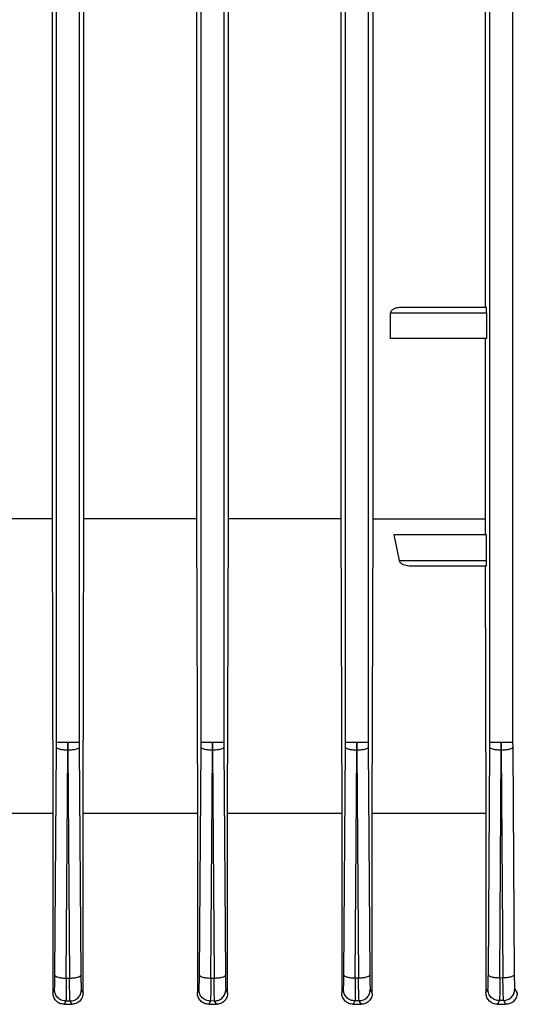
# Model space of a CAD drawing. Units: millimetres. Extents: x 4 to 416, y 4 to 293.
# Drawn here: x 114 to 117, y 100 to 106 of the extents above; entities that cross this region are included whole.
import ezdxf

# ---------------------------------------------------------------- set-up
doc = ezdxf.new("R2010")
doc.units = ezdxf.units.MM

msp = doc.modelspace()

# ---------------------------------------------------------------- linework, layer by layer
at = {"color": 7, "linetype": 'Continuous', "lineweight": 25}
for p, q in [((113.8404, 101.939), (113.8404, 111.1255)), ((113.9778, 111.1255), (113.9778, 101.939)), ((114.7154, 101.939), (114.7154, 111.1254)), ((114.8528, 111.1254), (114.8528, 101.939)), ((115.5904, 101.939), (115.5904, 111.1252)), ((115.7278, 111.1252), (115.7278, 101.939)), ((116.4654, 101.939), (116.4654, 111.1249)), ((116.6028, 111.1249), (116.6028, 101.939)), ((113.8132, 108.4116), (113.8132, 103.292)), ((114.0054, 103.292), (114.0054, 108.4116)), ((114.688, 108.4116), (114.688, 103.292)), ((114.8814, 103.292), (114.8814, 108.4116)), ((115.5623, 108.4116), (115.5623, 103.292)), ((115.758, 103.292), (115.758, 108.4116)), ((116.4357, 107.133), (116.4357, 104.5705)), ((115.8639, 104.5393), (116.4453, 104.5393)), ((115.8639, 104.383), (115.8639, 104.5393)), ((116.4444, 104.5705), (115.9188, 104.5705)), ((116.4453, 104.5393), (116.4453, 104.383)), ((116.4453, 104.383), (115.8639, 104.383)), ((116.4357, 104.383), (116.4357, 103.292)), ((113.8132, 103.292), (113.13, 103.292)), ((113.8132, 103.292), (113.8181, 101.508)), ((114.0005, 101.508), (114.0054, 103.292)), ((114.688, 103.292), (114.0054, 103.292)), ((114.688, 103.292), (114.693, 101.508)), ((114.8763, 101.508), (114.8814, 103.292)), ((115.5623, 103.292), (115.5675, 101.508)), ((115.7527, 101.508), (115.758, 103.292)), ((116.4357, 103.292), (116.436, 103.1955)), ((115.8835, 103.1955), (115.915, 103.0393)), ((116.4453, 103.1955), (115.8835, 103.1955)), ((116.4453, 103.0393), (116.4453, 103.1955)), ((115.915, 103.0393), (116.4453, 103.0393)), ((115.9752, 103.008), (116.4444, 103.008)), ((116.4366, 103.008), (116.4413, 101.508)), ((113.8306, 100.5279), (113.8403, 101.9082)), ((113.8403, 101.9082), (113.8404, 101.939)), ((113.9091, 101.939), (113.909, 101.8905)), ((113.9092, 101.8905), (113.9091, 101.939)), ((113.9778, 101.939), (113.978, 101.9082)), ((113.978, 101.9082), (113.9876, 100.528)), ((114.7056, 100.5283), (114.7153, 101.9082)), ((114.7153, 101.9082), (114.7154, 101.939)), ((114.7841, 101.939), (114.784, 101.8905)), ((114.7842, 101.8905), (114.7841, 101.939)), ((114.8528, 101.939), (114.853, 101.9082)), ((114.853, 101.9082), (114.8626, 100.5285)), ((115.5806, 100.5292), (115.5903, 101.9082)), ((115.5903, 101.9082), (115.5904, 101.939)), ((115.6591, 101.939), (115.659, 101.8905)), ((115.6592, 101.8905), (115.6591, 101.939)), ((115.7278, 101.939), (115.728, 101.9082)), ((115.728, 101.9082), (115.7376, 100.5296)), ((116.4556, 100.5306), (116.4653, 101.9082)), ((116.4653, 101.9082), (116.4654, 101.939)), ((116.5341, 101.939), (116.534, 101.8905)), ((116.5342, 101.8905), (116.5341, 101.939)), ((116.6028, 101.939), (116.603, 101.9082)), ((116.603, 101.9082), (116.6126, 100.5311)), ((113.8993, 100.5101), (113.909, 101.8905)), ((113.9092, 101.8905), (113.9189, 100.5102)), ((114.7743, 100.5105), (114.784, 101.8905)), ((114.7842, 101.8905), (114.7939, 100.5108)), ((115.6493, 100.5114), (115.659, 101.8905)), ((115.6592, 101.8905), (115.6689, 100.5118)), ((116.5243, 100.5128), (116.534, 101.8905)), ((116.5342, 101.8905), (116.5439, 100.5133)), ((113.8181, 101.508), (113.1251, 101.508)), ((113.8181, 101.508), (113.8181, 100.4208)), ((114.0005, 100.4202), (114.0005, 101.508)), ((114.693, 101.508), (114.0005, 101.508)), ((114.693, 101.508), (114.693, 100.4213)), ((114.8763, 100.4197), (114.8763, 101.508)), ((115.5675, 101.508), (114.8763, 101.508)), ((115.5675, 101.508), (115.5675, 100.4218)), ((115.7527, 100.4192), (115.7527, 101.508)), ((116.4413, 101.508), (116.4413, 100.4224)), ((113.8993, 100.5101), (113.9189, 100.5102)), ((114.7743, 100.5105), (114.7939, 100.5108)), ((115.6493, 100.5114), (115.6689, 100.5118)), ((116.5243, 100.5128), (116.5439, 100.5133)), ((113.8181, 100.4208), (113.8278, 100.4401)), ((113.9905, 100.4402), (114.0005, 100.4202)), ((114.693, 100.4213), (114.7028, 100.4404)), ((114.8655, 100.4407), (114.8763, 100.4197)), ((115.5675, 100.4218), (115.5778, 100.4413)), ((115.7405, 100.4417), (115.7527, 100.4192)), ((116.4413, 100.4224), (116.4528, 100.4426)), ((116.6155, 100.4433), (116.6299, 100.4187)), ((113.8967, 100.3714), (113.8869, 100.3518)), ((113.8869, 100.3518), (113.9319, 100.3518)), ((113.922, 100.3715), (113.8967, 100.3714)), ((113.9319, 100.3518), (113.922, 100.3715)), ((114.7722, 100.3718), (114.7621, 100.3518)), ((114.7621, 100.3518), (114.808, 100.3518)), ((114.7975, 100.3721), (114.7722, 100.3718)), ((114.808, 100.3518), (114.7975, 100.3721)), ((115.6477, 100.3726), (115.6368, 100.3518)), ((115.6368, 100.3518), (115.6846, 100.3518)), ((115.673, 100.3731), (115.6477, 100.3726)), ((115.6846, 100.3518), (115.673, 100.3731)), ((116.5232, 100.374), (116.5108, 100.3518)), ((116.5108, 100.3518), (116.5619, 100.3518)), ((116.5485, 100.3746), (116.5232, 100.374)), ((116.5619, 100.3518), (116.5485, 100.3746))]:
    msp.add_line(p, q, dxfattribs=at)
for points, knots in [([(115.9188, 104.5705), (115.9074, 104.5695), (115.8904, 104.568), (115.8727, 104.5573), (115.8663, 104.549), (115.8642, 104.5435), (115.864, 104.5407), (115.8639, 104.5393)], [0, 0, 0, 0, 0.508321, 0.761037, 0.88433, 0.943738, 1, 1, 1, 1]), ([(116.4453, 104.5393), (116.4453, 104.5433), (116.4452, 104.5494), (116.4451, 104.5566), (116.445, 104.5626), (116.4448, 104.5671), (116.4446, 104.57), (116.4445, 104.5704), (116.4444, 104.5705)], [0, 0, 0, 0, 0.241451, 0.368011, 0.498264, 0.708503, 0.844197, 1, 1, 1, 1]), ([(115.5623, 103.292), (115.4505, 103.292), (115.2268, 103.292), (114.9965, 103.292), (114.8814, 103.292)], [0, 0, 0, 0, 0.5, 1, 1, 1, 1]), ([(115.758, 103.292), (115.8738, 103.292), (116.1054, 103.292), (116.3256, 103.292), (116.4357, 103.292)], [0, 0, 0, 0, 0.5, 1, 1, 1, 1]), ([(115.915, 103.0393), (115.9158, 103.0369), (115.9176, 103.0316), (115.9259, 103.0224), (115.9449, 103.011), (115.9632, 103.0092), (115.9752, 103.008)], [0, 0, 0, 0, 0.097584, 0.216124, 0.486746, 1, 1, 1, 1]), ([(116.4444, 103.008), (116.4445, 103.0082), (116.4446, 103.0086), (116.4448, 103.0115), (116.445, 103.016), (116.4451, 103.022), (116.4452, 103.0292), (116.4453, 103.0353), (116.4453, 103.0393)], [0, 0, 0, 0, 0.155815, 0.291485, 0.501728, 0.631983, 0.758545, 1, 1, 1, 1]), ([(113.909, 101.8905), (113.9001, 101.8908), (113.8824, 101.8914), (113.8599, 101.8955), (113.844, 101.9014), (113.8415, 101.9059), (113.8403, 101.9082)], [0, 0, 0, 0, 0.249996, 0.499996, 0.750003, 1, 1, 1, 1]), ([(113.8404, 101.939), (113.8416, 101.939), (113.8441, 101.939), (113.8601, 101.939), (113.8825, 101.939), (113.9003, 101.939), (113.9091, 101.939)], [0, 0, 0, 0, 0.250001, 0.499999, 0.749998, 1, 1, 1, 1]), ([(113.9091, 101.939), (113.918, 101.939), (113.9357, 101.939), (113.9582, 101.939), (113.9742, 101.939), (113.9766, 101.939), (113.9778, 101.939)], [0, 0, 0, 0, 0.249994, 0.500001, 0.75, 1, 1, 1, 1]), ([(113.978, 101.9082), (113.9767, 101.9059), (113.9743, 101.9014), (113.9583, 101.8955), (113.9358, 101.8914), (113.9181, 101.8908), (113.9092, 101.8905)], [0, 0, 0, 0, 0.249997, 0.500004, 0.750004, 1, 1, 1, 1]), ([(114.784, 101.8905), (114.7751, 101.8908), (114.7574, 101.8914), (114.7349, 101.8955), (114.719, 101.9014), (114.7165, 101.9059), (114.7153, 101.9082)], [0, 0, 0, 0, 0.249998, 0.4999984, 0.7500066, 1, 1, 1, 1]), ([(114.7154, 101.939), (114.7166, 101.939), (114.7191, 101.939), (114.7351, 101.939), (114.7575, 101.939), (114.7753, 101.939), (114.7841, 101.939)], [0, 0, 0, 0, 0.250001, 0.5, 0.749997, 1, 1, 1, 1]), ([(114.7841, 101.939), (114.793, 101.939), (114.8107, 101.939), (114.8332, 101.939), (114.8492, 101.939), (114.8516, 101.939), (114.8528, 101.939)], [0, 0, 0, 0, 0.250003, 0.500001, 0.75, 1, 1, 1, 1]), ([(114.853, 101.9082), (114.8517, 101.9059), (114.8493, 101.9014), (114.8333, 101.8955), (114.8108, 101.8914), (114.7931, 101.8908), (114.7842, 101.8905)], [0, 0, 0, 0, 0.2499934, 0.5000016, 0.750002, 1, 1, 1, 1]), ([(115.659, 101.8905), (115.6501, 101.8908), (115.6324, 101.8914), (115.6099, 101.8955), (115.594, 101.9014), (115.5915, 101.9059), (115.5903, 101.9082)], [0, 0, 0, 0, 0.249996, 0.499996, 0.750003, 1, 1, 1, 1]), ([(115.5904, 101.939), (115.5916, 101.939), (115.5941, 101.939), (115.6101, 101.939), (115.6325, 101.939), (115.6503, 101.939), (115.6591, 101.939)], [0, 0, 0, 0, 0.249996, 0.499996, 0.749997, 1, 1, 1, 1]), ([(115.6591, 101.939), (115.668, 101.939), (115.6857, 101.939), (115.7082, 101.939), (115.7242, 101.939), (115.7266, 101.939), (115.7278, 101.939)], [0, 0, 0, 0, 0.250003, 0.500004, 0.750004, 1, 1, 1, 1]), ([(115.728, 101.9082), (115.7267, 101.9059), (115.7243, 101.9014), (115.7083, 101.8955), (115.6858, 101.8914), (115.6681, 101.8908), (115.6592, 101.8905)], [0, 0, 0, 0, 0.249997, 0.500004, 0.750004, 1, 1, 1, 1]), ([(116.534, 101.8905), (116.5251, 101.8908), (116.5074, 101.8914), (116.4849, 101.8955), (116.469, 101.9014), (116.4665, 101.9059), (116.4653, 101.9082)], [0, 0, 0, 0, 0.249996, 0.499996, 0.750003, 1, 1, 1, 1]), ([(116.4654, 101.939), (116.4666, 101.939), (116.4691, 101.939), (116.4851, 101.939), (116.5075, 101.939), (116.5253, 101.939), (116.5341, 101.939)], [0, 0, 0, 0, 0.249997, 0.499997, 0.750005, 1, 1, 1, 1]), ([(116.5341, 101.939), (116.543, 101.939), (116.5607, 101.939), (116.5832, 101.939), (116.5992, 101.939), (116.6016, 101.939), (116.6028, 101.939)], [0, 0, 0, 0, 0.250003, 0.500003, 0.750002, 1, 1, 1, 1]), ([(116.603, 101.9082), (116.6017, 101.9059), (116.5993, 101.9014), (116.5833, 101.8955), (116.5608, 101.8914), (116.5431, 101.8908), (116.5342, 101.8905)], [0, 0, 0, 0, 0.249998, 0.500005, 0.750004, 1, 1, 1, 1]), ([(116.4413, 101.508), (116.3292, 101.508), (116.1051, 101.508), (115.8701, 101.508), (115.7527, 101.508)], [0, 0, 0, 0, 0.4999993, 1, 1, 1, 1]), ([(113.8278, 100.4401), (113.8281, 100.4419), (113.8287, 100.4454), (113.8296, 100.465), (113.8303, 100.4928), (113.8305, 100.5162), (113.8306, 100.5279)], [0, 0, 0, 0, 0.249376, 0.499294, 0.750119, 1, 1, 1, 1]), ([(113.8306, 100.5279), (113.8318, 100.5256), (113.8343, 100.5211), (113.8502, 100.5152), (113.8727, 100.5111), (113.8905, 100.5105), (113.8993, 100.5101)], [0, 0, 0, 0, 0.250005, 0.500004, 0.750003, 1, 1, 1, 1]), ([(113.9189, 100.5102), (113.9278, 100.5105), (113.9455, 100.5112), (113.968, 100.5153), (113.984, 100.5211), (113.9864, 100.5257), (113.9876, 100.528)], [0, 0, 0, 0, 0.2499981, 0.5000039, 0.7500045, 1, 1, 1, 1]), ([(113.9876, 100.528), (113.9877, 100.5163), (113.988, 100.4928), (113.9887, 100.4651), (113.9895, 100.4456), (113.9902, 100.442), (113.9905, 100.4402)], [0, 0, 0, 0, 0.250009, 0.500455, 0.750618, 1, 1, 1, 1]), ([(114.7028, 100.4404), (114.7031, 100.4423), (114.7037, 100.4459), (114.7046, 100.4653), (114.7053, 100.4931), (114.7055, 100.5166), (114.7056, 100.5283)], [0, 0, 0, 0, 0.249386, 0.499545, 0.749989, 1, 1, 1, 1]), ([(114.7056, 100.5283), (114.7068, 100.526), (114.7093, 100.5214), (114.7253, 100.5156), (114.7477, 100.5115), (114.7655, 100.5109), (114.7743, 100.5105)], [0, 0, 0, 0, 0.250001, 0.500003, 0.750002, 1, 1, 1, 1]), ([(114.7939, 100.5108), (114.8028, 100.5111), (114.8205, 100.5117), (114.843, 100.5158), (114.859, 100.5217), (114.8614, 100.5263), (114.8626, 100.5285)], [0, 0, 0, 0, 0.249999, 0.499998, 0.749997, 1, 1, 1, 1]), ([(114.8626, 100.5285), (114.8627, 100.5168), (114.863, 100.4934), (114.8637, 100.4656), (114.8645, 100.446), (114.8652, 100.4425), (114.8655, 100.4407)], [0, 0, 0, 0, 0.249873, 0.500697, 0.750617, 1, 1, 1, 1]), ([(115.5778, 100.4413), (115.5781, 100.4431), (115.5787, 100.4467), (115.5796, 100.4661), (115.5803, 100.4939), (115.5805, 100.5175), (115.5806, 100.5292)], [0, 0, 0, 0, 0.249384, 0.499553, 0.749999, 1, 1, 1, 1]), ([(115.5806, 100.5292), (115.5818, 100.5269), (115.5843, 100.5223), (115.6003, 100.5165), (115.6227, 100.5124), (115.6405, 100.5117), (115.6493, 100.5114)], [0, 0, 0, 0, 0.250002, 0.500004, 0.750003, 1, 1, 1, 1]), ([(115.6689, 100.5118), (115.6778, 100.5121), (115.6955, 100.5127), (115.718, 100.5169), (115.734, 100.5227), (115.7364, 100.5273), (115.7376, 100.5296)], [0, 0, 0, 0, 0.25, 0.500001, 0.750006, 1, 1, 1, 1]), ([(115.7376, 100.5296), (115.7377, 100.5178), (115.738, 100.4944), (115.7386, 100.4665), (115.7395, 100.4469), (115.7402, 100.4435), (115.7405, 100.4417)], [0, 0, 0, 0, 0.249864, 0.500675, 0.750608, 1, 1, 1, 1]), ([(116.4528, 100.4426), (116.4531, 100.4444), (116.4537, 100.4479), (116.4546, 100.4674), (116.4553, 100.4952), (116.4555, 100.5188), (116.4556, 100.5306)], [0, 0, 0, 0, 0.249377, 0.499546, 0.749989, 1, 1, 1, 1]), ([(116.4556, 100.5306), (116.4568, 100.5283), (116.4593, 100.5237), (116.4753, 100.5179), (116.4978, 100.5138), (116.5155, 100.5131), (116.5243, 100.5128)], [0, 0, 0, 0, 0.249994, 0.499995, 0.750001, 1, 1, 1, 1]), ([(116.5439, 100.5133), (116.5528, 100.5136), (116.5705, 100.5143), (116.593, 100.5184), (116.6089, 100.5242), (116.6114, 100.5288), (116.6126, 100.5311)], [0, 0, 0, 0, 0.249996, 0.500001, 0.750005, 1, 1, 1, 1]), ([(116.6126, 100.5311), (116.6127, 100.5194), (116.613, 100.4958), (116.6136, 100.4679), (116.6145, 100.4484), (116.6152, 100.445), (116.6155, 100.4433)], [0, 0, 0, 0, 0.249868, 0.50067, 0.750607, 1, 1, 1, 1]), ([(113.8993, 100.5101), (113.8992, 100.4917), (113.8991, 100.4547), (113.8985, 100.4108), (113.8977, 100.3798), (113.897, 100.3742), (113.8967, 100.3714)], [0, 0, 0, 0, 0.2499051, 0.5007361, 0.7506438, 1, 1, 1, 1]), ([(113.922, 100.3715), (113.9217, 100.3744), (113.921, 100.3802), (113.9201, 100.4109), (113.9193, 100.4547), (113.9191, 100.4917), (113.9189, 100.5102)], [0, 0, 0, 0, 0.249363, 0.499524, 0.74998, 1, 1, 1, 1]), ([(114.7743, 100.5105), (114.7743, 100.492), (114.7742, 100.455), (114.7738, 100.4111), (114.7731, 100.3804), (114.7725, 100.3746), (114.7722, 100.3718)], [0, 0, 0, 0, 0.250019, 0.500469, 0.750628, 1, 1, 1, 1]), ([(114.7975, 100.3721), (114.7971, 100.3748), (114.7964, 100.3804), (114.7954, 100.4113), (114.7945, 100.4553), (114.7941, 100.4923), (114.7939, 100.5108)], [0, 0, 0, 0, 0.249362, 0.499288, 0.750113, 1, 1, 1, 1]), ([(115.6493, 100.5114), (115.6494, 100.4929), (115.6494, 100.4557), (115.6491, 100.4118), (115.6485, 100.3811), (115.648, 100.3754), (115.6477, 100.3726)], [0, 0, 0, 0, 0.25002, 0.50046, 0.750619, 1, 1, 1, 1]), ([(115.673, 100.3731), (115.6726, 100.3758), (115.6719, 100.3813), (115.6707, 100.4122), (115.6697, 100.4562), (115.6691, 100.4933), (115.6689, 100.5118)], [0, 0, 0, 0, 0.249372, 0.499302, 0.750119, 1, 1, 1, 1]), ([(116.5243, 100.5128), (116.5244, 100.4942), (116.5246, 100.457), (116.5244, 100.413), (116.524, 100.3823), (116.5234, 100.3767), (116.5232, 100.374)], [0, 0, 0, 0, 0.250028, 0.500454, 0.750613, 1, 1, 1, 1]), ([(116.5485, 100.3746), (116.5481, 100.3773), (116.5473, 100.3827), (116.546, 100.4136), (116.5448, 100.4576), (116.5442, 100.4948), (116.5439, 100.5133)], [0, 0, 0, 0, 0.249391, 0.499332, 0.750144, 1, 1, 1, 1]), ([(113.8869, 100.3518), (113.8779, 100.3529), (113.86, 100.3551), (113.8372, 100.3708), (113.8213, 100.3936), (113.8192, 100.4117), (113.8181, 100.4208)], [0, 0, 0, 0, 0.249774, 0.499593, 0.749136, 1, 1, 1, 1]), ([(113.8967, 100.3714), (113.8877, 100.3725), (113.8698, 100.3746), (113.8506, 100.3878), (113.8391, 100.4016), (113.8303, 100.4175), (113.8288, 100.4311), (113.8278, 100.4401)], [0, 0, 0, 0, 0.2496053, 0.4992243, 0.6243837, 0.7498809, 1, 1, 1, 1]), ([(113.922, 100.3715), (113.931, 100.3726), (113.9489, 100.3748), (113.9715, 100.3906), (113.9872, 100.4133), (113.9894, 100.4312), (113.9905, 100.4402)], [0, 0, 0, 0, 0.250452, 0.500149, 0.750084, 1, 1, 1, 1]), ([(114.0005, 100.4202), (113.9995, 100.4113), (113.9979, 100.3977), (113.9893, 100.3819), (113.9778, 100.3681), (113.9587, 100.355), (113.9409, 100.3529), (113.9319, 100.3518)], [0, 0, 0, 0, 0.249933, 0.375748, 0.500415, 0.749923, 1, 1, 1, 1]), ([(114.7621, 100.3518), (114.7532, 100.3529), (114.7353, 100.3551), (114.7161, 100.3683), (114.7045, 100.3822), (114.6981, 100.3944), (114.6938, 100.4076), (114.6933, 100.4167), (114.693, 100.4213)], [0, 0, 0, 0, 0.249475, 0.498907, 0.623597, 0.749158, 0.875329, 1, 1, 1, 1]), ([(114.7722, 100.3718), (114.7632, 100.3728), (114.7451, 100.3748), (114.7257, 100.388), (114.7142, 100.4018), (114.7054, 100.4178), (114.7038, 100.4314), (114.7028, 100.4404)], [0, 0, 0, 0, 0.249597, 0.499224, 0.624375, 0.749878, 1, 1, 1, 1]), ([(114.7975, 100.3721), (114.8064, 100.3732), (114.8243, 100.3755), (114.8467, 100.3914), (114.8622, 100.414), (114.8644, 100.4318), (114.8655, 100.4407)], [0, 0, 0, 0, 0.250436, 0.500142, 0.750088, 1, 1, 1, 1]), ([(114.8763, 100.4197), (114.876, 100.4152), (114.8755, 100.4062), (114.8713, 100.3932), (114.865, 100.3813), (114.8534, 100.3677), (114.8344, 100.3549), (114.8168, 100.3528), (114.808, 100.3518)], [0, 0, 0, 0, 0.12475, 0.25062, 0.375834, 0.500659, 0.749981, 1, 1, 1, 1]), ([(115.6368, 100.3518), (115.628, 100.3529), (115.6104, 100.355), (115.5912, 100.368), (115.5793, 100.3819), (115.5727, 100.3943), (115.5683, 100.4077), (115.5678, 100.4172), (115.5675, 100.4218)], [0, 0, 0, 0, 0.2499047, 0.4995126, 0.624669, 0.7495277, 0.8757653, 1, 1, 1, 1]), ([(115.6477, 100.3726), (115.6386, 100.3736), (115.6205, 100.3755), (115.6009, 100.3886), (115.5893, 100.4025), (115.5804, 100.4185), (115.5788, 100.4322), (115.5778, 100.4413)], [0, 0, 0, 0, 0.249605, 0.499217, 0.624378, 0.749858, 1, 1, 1, 1]), ([(115.673, 100.3731), (115.6819, 100.3743), (115.6996, 100.3766), (115.7219, 100.3926), (115.7372, 100.4151), (115.7394, 100.4329), (115.7405, 100.4417)], [0, 0, 0, 0, 0.250429, 0.500139, 0.750078, 1, 1, 1, 1]), ([(115.7527, 100.4192), (115.7524, 100.4146), (115.7519, 100.4054), (115.7475, 100.3923), (115.7409, 100.3803), (115.7292, 100.3669), (115.7103, 100.3547), (115.6932, 100.3528), (115.6846, 100.3518)], [0, 0, 0, 0, 0.124327, 0.250132, 0.374479, 0.499954, 0.749579, 1, 1, 1, 1]), ([(116.5108, 100.3518), (116.5022, 100.3527), (116.4852, 100.3546), (116.466, 100.3673), (116.4539, 100.3812), (116.4469, 100.3937), (116.4422, 100.4076), (116.4416, 100.4175), (116.4413, 100.4224)], [0, 0, 0, 0, 0.250501, 0.500281, 0.626846, 0.750153, 0.876105, 1, 1, 1, 1]), ([(116.5232, 100.374), (116.5186, 100.3741), (116.5095, 100.3745), (116.492, 100.3798), (116.4761, 100.3897), (116.4644, 100.4037), (116.4554, 100.4198), (116.4538, 100.4335), (116.4528, 100.4426)], [0, 0, 0, 0, 0.1252389, 0.2505359, 0.4998285, 0.624827, 0.7501504, 1, 1, 1, 1]), ([(116.5485, 100.3746), (116.5573, 100.3758), (116.5749, 100.3783), (116.597, 100.3943), (116.6123, 100.4168), (116.6144, 100.4344), (116.6155, 100.4433)], [0, 0, 0, 0, 0.250413, 0.50013, 0.750073, 1, 1, 1, 1]), ([(116.6299, 100.4187), (116.6296, 100.4139), (116.629, 100.4043), (116.6244, 100.391), (116.6174, 100.379), (116.6054, 100.3658), (116.5867, 100.3543), (116.5702, 100.3526), (116.5619, 100.3518)], [0, 0, 0, 0, 0.123644, 0.248924, 0.371685, 0.498795, 0.749013, 1, 1, 1, 1])]:
    msp.add_open_spline(points, degree=3, knots=knots, dxfattribs=at)

doc.saveas('drawing.dxf')
